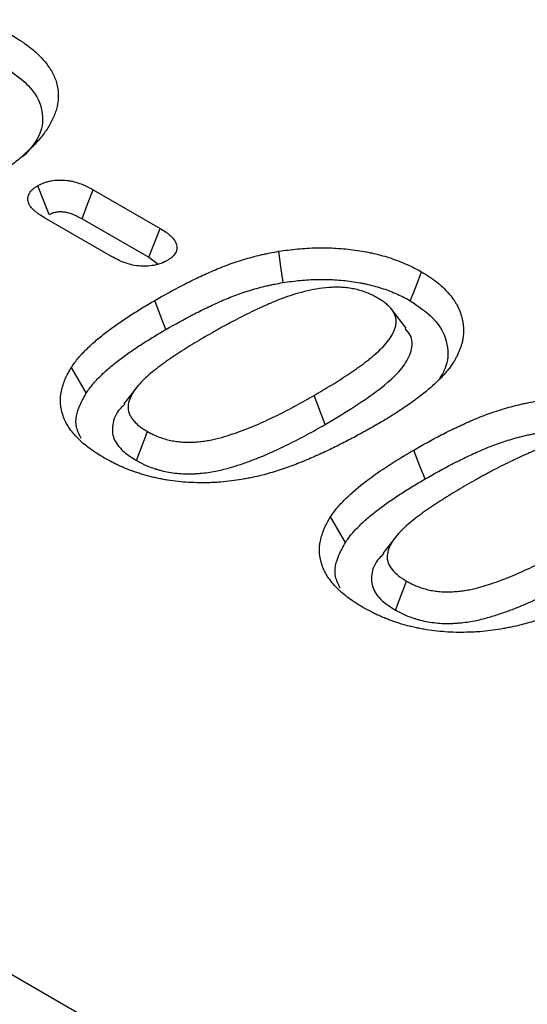
# Model space of a CAD drawing. Extents: x 72 to 2172, y 293 to 3263.
# Drawn here: x 1551 to 1562, y 1466 to 1487 of the extents above; entities that cross this region are included whole.
import ezdxf

# ---------------------------------------------------------------- set-up
doc = ezdxf.new("R2010")
doc.units = 0
doc.header["$LTSCALE"] = 75
doc.header["$MEASUREMENT"] = 0
doc.layers.add('DUENN', color=4, linetype='CONTINUOUS')
doc.layers.add('SICHTBAR', color=7, linetype='CONTINUOUS')

msp = doc.modelspace()

# ---------------------------------------------------------------- linework, layer by layer
at = {"layer": 'DUENN', "lineweight": 30}
for p, q in [((1552.265, 1483.449), (1553.729, 1482.604)), ((1552.668, 1481.992), (1551.204, 1482.837)), ((1552.024, 1482.816), (1553.48, 1481.975)), ((1553.48, 1481.975), (1553.683, 1481.825)), ((1559.101, 1480.429), (1558.785, 1480.837)), ((1552.115, 1479.014), (1551.79, 1479.573)), ((1553.245, 1479.175), (1552.935, 1478.773)), ((1557.333, 1478.328), (1557.089, 1478.96)), ((1553.208, 1477.54), (1553.451, 1478.172)), ((1557.772, 1475.748), (1557.447, 1476.307)), ((1558.902, 1475.909), (1558.591, 1475.508)), ((1558.864, 1474.274), (1559.108, 1474.906))]:
    msp.add_line(p, q, dxfattribs=at)
at = {"layer": 'DUENN', "lineweight": 30, "flags": 128}
for points in [[(1551.3, 1482.906), (1551.177, 1483.222), (1551.055, 1483.538)], [(1552.024, 1482.816), (1552.144, 1483.132), (1552.265, 1483.449)], [(1553.48, 1481.975), (1553.604, 1482.29), (1553.729, 1482.604)], [(1556.41, 1481.424), (1556.364, 1481.765), (1556.317, 1482.107)], [(1559.19, 1481.026), (1559.264, 1481.215), (1559.338, 1481.404), (1559.437, 1481.656)], [(1553.854, 1480.401), (1553.78, 1480.591), (1553.707, 1480.78), (1553.609, 1481.033)], [(1559.511, 1477.136), (1559.437, 1477.325), (1559.364, 1477.514), (1559.266, 1477.767)]]:
    msp.add_lwpolyline(points, dxfattribs=at)
at = {"layer": 'DUENN', "lineweight": 30}
for points, knots in [([(1550.485, 1486.824), (1550.533, 1486.795), (1550.582, 1486.766), (1550.653, 1486.722), (1550.676, 1486.707), (1550.722, 1486.677), (1550.744, 1486.661), (1550.854, 1486.583), (1550.936, 1486.518), (1551.086, 1486.383), (1551.154, 1486.312), (1551.274, 1486.167), (1551.325, 1486.092), (1551.409, 1485.939), (1551.442, 1485.86), (1551.476, 1485.741), (1551.484, 1485.701), (1551.498, 1485.621), (1551.502, 1485.581), (1551.504, 1485.501), (1551.503, 1485.46), (1551.496, 1485.38), (1551.491, 1485.34), (1551.476, 1485.26), (1551.466, 1485.22), (1551.442, 1485.141), (1551.427, 1485.102), (1551.394, 1485.023), (1551.376, 1484.985), (1551.337, 1484.907), (1551.316, 1484.869), (1551.27, 1484.793), (1551.245, 1484.756), (1551.192, 1484.681), (1551.164, 1484.644), (1551.077, 1484.535), (1551.013, 1484.463), (1550.91, 1484.358), (1550.875, 1484.323), (1550.802, 1484.255), (1550.764, 1484.221), (1550.688, 1484.154), (1550.649, 1484.12), (1550.569, 1484.055), (1550.527, 1484.022), (1550.401, 1483.926), (1550.313, 1483.864), (1550.179, 1483.771), (1550.134, 1483.741), (1550.042, 1483.68), (1549.996, 1483.65), (1549.902, 1483.591), (1549.854, 1483.562), (1549.757, 1483.504), (1549.708, 1483.475), (1549.659, 1483.447)], [0, 0, 0, 0, 0.03125, 0.03125, 0.046875, 0.046875, 0.0625, 0.0625, 0.125, 0.125, 0.1875, 0.1875, 0.25, 0.25, 0.3125, 0.3125, 0.34375, 0.34375, 0.375, 0.375, 0.40625, 0.40625, 0.4375, 0.4375, 0.46875, 0.46875, 0.5, 0.5, 0.53125, 0.53125, 0.5625, 0.5625, 0.59375, 0.59375, 0.625, 0.625, 0.6875, 0.6875, 0.71875, 0.71875, 0.75, 0.75, 0.78125, 0.78125, 0.8125, 0.8125, 0.875, 0.875, 0.90625, 0.90625, 0.9375, 0.9375, 0.96875, 0.96875, 1, 1, 1, 1]), ([(1550.239, 1486.193), (1550.513, 1486.005), (1550.979, 1485.685), (1551.197, 1485.105), (1551.125, 1484.601), (1550.863, 1484.311), (1550.737, 1484.172)], [0, 0, 0, 0, 0.328619, 0.558501, 0.788049, 1, 1, 1, 1]), ([(1551.055, 1483.538), (1551.077, 1483.549), (1551.098, 1483.56), (1551.131, 1483.576), (1551.143, 1483.581), (1551.166, 1483.591), (1551.177, 1483.596), (1551.213, 1483.61), (1551.238, 1483.618), (1551.29, 1483.633), (1551.317, 1483.639), (1551.399, 1483.654), (1551.456, 1483.66), (1551.571, 1483.663), (1551.629, 1483.661), (1551.714, 1483.652), (1551.742, 1483.648), (1551.796, 1483.637), (1551.823, 1483.631), (1551.902, 1483.611), (1551.952, 1483.594), (1552.024, 1483.567), (1552.048, 1483.557), (1552.093, 1483.537), (1552.116, 1483.527), (1552.181, 1483.495), (1552.223, 1483.472), (1552.265, 1483.449)], [0, 0, 0, 0, 0.0625, 0.0625, 0.09375, 0.09375, 0.125, 0.125, 0.1875, 0.1875, 0.25, 0.25, 0.375, 0.375, 0.5, 0.5, 0.5625, 0.5625, 0.625, 0.625, 0.75, 0.75, 0.8125, 0.8125, 0.875, 0.875, 1, 1, 1, 1]), ([(1551.204, 1482.837), (1551.165, 1482.861), (1551.125, 1482.885), (1551.069, 1482.923), (1551.051, 1482.936), (1551.016, 1482.963), (1551, 1482.977), (1550.953, 1483.019), (1550.924, 1483.048), (1550.877, 1483.109), (1550.859, 1483.14), (1550.838, 1483.206), (1550.834, 1483.24), (1550.841, 1483.29), (1550.844, 1483.306), (1550.855, 1483.339), (1550.862, 1483.355), (1550.88, 1483.387), (1550.891, 1483.402), (1550.916, 1483.432), (1550.93, 1483.447), (1550.954, 1483.468), (1550.962, 1483.475), (1550.98, 1483.488), (1550.989, 1483.494), (1551.016, 1483.514), (1551.036, 1483.526), (1551.055, 1483.538)], [0, 0, 0, 0, 0.125, 0.125, 0.1875, 0.1875, 0.25, 0.25, 0.375, 0.375, 0.5, 0.5, 0.625, 0.625, 0.6875, 0.6875, 0.75, 0.75, 0.8125, 0.8125, 0.875, 0.875, 0.90625, 0.90625, 0.9375, 0.9375, 1, 1, 1, 1]), ([(1551.3, 1482.906), (1551.315, 1482.914), (1551.329, 1482.921), (1551.349, 1482.931), (1551.356, 1482.934), (1551.369, 1482.94), (1551.375, 1482.942), (1551.392, 1482.948), (1551.404, 1482.952), (1551.427, 1482.959), (1551.438, 1482.961), (1551.474, 1482.968), (1551.503, 1482.971), (1551.561, 1482.973), (1551.591, 1482.972), (1551.634, 1482.967), (1551.648, 1482.965), (1551.676, 1482.96), (1551.691, 1482.956), (1551.739, 1482.944), (1551.775, 1482.932), (1551.827, 1482.912), (1551.845, 1482.905), (1551.878, 1482.891), (1551.895, 1482.883), (1551.947, 1482.857), (1551.983, 1482.838), (1552.024, 1482.816)], [0.0150068, 0.0150068, 0.0150068, 0.0150068, 0.0625, 0.0625, 0.09375, 0.09375, 0.125, 0.125, 0.1875, 0.1875, 0.25, 0.25, 0.375, 0.375, 0.5, 0.5, 0.5625, 0.5625, 0.625, 0.625, 0.75, 0.75, 0.8125, 0.8125, 0.875, 0.875, 0.9961743, 0.9961743, 0.9961743, 0.9961743]), ([(1553.729, 1482.604), (1553.768, 1482.58), (1553.807, 1482.556), (1553.863, 1482.518), (1553.88, 1482.505), (1553.915, 1482.478), (1553.931, 1482.465), (1553.977, 1482.423), (1554.005, 1482.394), (1554.039, 1482.349), (1554.05, 1482.333), (1554.067, 1482.302), (1554.074, 1482.285), (1554.09, 1482.237), (1554.094, 1482.203), (1554.089, 1482.137), (1554.08, 1482.104), (1554.055, 1482.057), (1554.045, 1482.041), (1554.021, 1482.011), (1554.007, 1481.997), (1553.983, 1481.976), (1553.975, 1481.969), (1553.958, 1481.956), (1553.949, 1481.949), (1553.922, 1481.93), (1553.903, 1481.918), (1553.884, 1481.906)], [0, 0, 0, 0, 0.125, 0.125, 0.1875, 0.1875, 0.25, 0.25, 0.375, 0.375, 0.4375, 0.4375, 0.5, 0.5, 0.625, 0.625, 0.75, 0.75, 0.8125, 0.8125, 0.875, 0.875, 0.90625, 0.90625, 0.9375, 0.9375, 1, 1, 1, 1]), ([(1556.317, 1482.107), (1556.454, 1482.125), (1556.591, 1482.144), (1556.799, 1482.165), (1556.869, 1482.17), (1557.009, 1482.178), (1557.08, 1482.18), (1557.291, 1482.184), (1557.432, 1482.182), (1557.712, 1482.166), (1557.851, 1482.152), (1558.057, 1482.124), (1558.125, 1482.113), (1558.225, 1482.095), (1558.259, 1482.088), (1558.325, 1482.074), (1558.357, 1482.067), (1558.455, 1482.044), (1558.52, 1482.028), (1558.647, 1481.992), (1558.709, 1481.973), (1558.831, 1481.933), (1558.891, 1481.912), (1559.008, 1481.866), (1559.064, 1481.842), (1559.176, 1481.792), (1559.231, 1481.767), (1559.336, 1481.713), (1559.386, 1481.685), (1559.437, 1481.656)], [0, 0, 0, 0, 0.125, 0.125, 0.1875, 0.1875, 0.25, 0.25, 0.375, 0.375, 0.5, 0.5, 0.5625, 0.5625, 0.59375, 0.59375, 0.625, 0.625, 0.6875, 0.6875, 0.75, 0.75, 0.8125, 0.8125, 0.875, 0.875, 0.9375, 0.9375, 1, 1, 1, 1]), ([(1553.884, 1481.906), (1553.841, 1481.883), (1553.798, 1481.861), (1553.702, 1481.825), (1553.649, 1481.81), (1553.485, 1481.779), (1553.366, 1481.775), (1553.195, 1481.793), (1553.139, 1481.803), (1553.034, 1481.83), (1552.983, 1481.847), (1552.837, 1481.901), (1552.752, 1481.946), (1552.668, 1481.992)], [0, 0, 0, 0, 0.125, 0.125, 0.25, 0.25, 0.5, 0.5, 0.625, 0.625, 0.75, 0.75, 1, 1, 1, 1]), ([(1553.609, 1481.033), (1553.806, 1481.145), (1554.004, 1481.256), (1554.313, 1481.416), (1554.419, 1481.468), (1554.632, 1481.57), (1554.74, 1481.62), (1554.96, 1481.716), (1555.073, 1481.763), (1555.306, 1481.849), (1555.426, 1481.89), (1555.61, 1481.945), (1555.672, 1481.963), (1555.797, 1481.997), (1555.861, 1482.013), (1555.957, 1482.035), (1555.989, 1482.042), (1556.054, 1482.056), (1556.087, 1482.063), (1556.185, 1482.082), (1556.251, 1482.094), (1556.317, 1482.107)], [0, 0, 0, 0, 0.25, 0.25, 0.375, 0.375, 0.5, 0.5, 0.625, 0.625, 0.75, 0.75, 0.8125, 0.8125, 0.875, 0.875, 0.90625, 0.90625, 0.9375, 0.9375, 1, 1, 1, 1]), ([(1559.437, 1481.656), (1559.493, 1481.622), (1559.55, 1481.587), (1559.659, 1481.516), (1559.711, 1481.479), (1559.809, 1481.403), (1559.856, 1481.363), (1559.942, 1481.282), (1559.981, 1481.241), (1560.056, 1481.156), (1560.09, 1481.113), (1560.138, 1481.047), (1560.153, 1481.025), (1560.181, 1480.98), (1560.195, 1480.958), (1560.232, 1480.89), (1560.253, 1480.844), (1560.289, 1480.751), (1560.304, 1480.705), (1560.329, 1480.611), (1560.338, 1480.563), (1560.347, 1480.492), (1560.349, 1480.469), (1560.352, 1480.421), (1560.353, 1480.397), (1560.352, 1480.35), (1560.351, 1480.326), (1560.348, 1480.279), (1560.345, 1480.255), (1560.339, 1480.208), (1560.336, 1480.184), (1560.327, 1480.137), (1560.321, 1480.113), (1560.308, 1480.066), (1560.301, 1480.043), (1560.285, 1479.996), (1560.277, 1479.973), (1560.249, 1479.904), (1560.229, 1479.857), (1560.194, 1479.789), (1560.182, 1479.766), (1560.156, 1479.721), (1560.142, 1479.699), (1560.1, 1479.632), (1560.069, 1479.588), (1560.038, 1479.544)], [0, 0, 0, 0, 0.0625, 0.0625, 0.125, 0.125, 0.1875, 0.1875, 0.25, 0.25, 0.3125, 0.3125, 0.34375, 0.34375, 0.375, 0.375, 0.4375, 0.4375, 0.5, 0.5, 0.5625, 0.5625, 0.59375, 0.59375, 0.625, 0.625, 0.65625, 0.65625, 0.6875, 0.6875, 0.71875, 0.71875, 0.75, 0.75, 0.78125, 0.78125, 0.8125, 0.8125, 0.875, 0.875, 0.90625, 0.90625, 0.9375, 0.9375, 1, 1, 1, 1]), ([(1553.854, 1480.401), (1554.051, 1480.513), (1554.243, 1480.621), (1554.541, 1480.775), (1554.642, 1480.825), (1554.849, 1480.924), (1554.955, 1480.973), (1555.165, 1481.065), (1555.269, 1481.108), (1555.485, 1481.188), (1555.595, 1481.225), (1555.766, 1481.277), (1555.824, 1481.293), (1555.939, 1481.324), (1555.997, 1481.339), (1556.083, 1481.359), (1556.112, 1481.365), (1556.171, 1481.378), (1556.201, 1481.384), (1556.289, 1481.401), (1556.349, 1481.412), (1556.41, 1481.424)], [0.0009035, 0.0009035, 0.0009035, 0.0009035, 0.25, 0.25, 0.375, 0.375, 0.5, 0.5, 0.625, 0.625, 0.75, 0.75, 0.8125, 0.8125, 0.875, 0.875, 0.90625, 0.90625, 0.9375, 0.9375, 0.9960371, 0.9960371, 0.9960371, 0.9960371]), ([(1558.48, 1481.086), (1558.446, 1481.105), (1558.413, 1481.123), (1558.361, 1481.15), (1558.343, 1481.158), (1558.306, 1481.175), (1558.288, 1481.183), (1558.231, 1481.206), (1558.191, 1481.22), (1558.13, 1481.24), (1558.11, 1481.246), (1558.068, 1481.258), (1558.047, 1481.264), (1558.005, 1481.274), (1557.983, 1481.279), (1557.94, 1481.288), (1557.918, 1481.293), (1557.851, 1481.303), (1557.805, 1481.309), (1557.713, 1481.317), (1557.667, 1481.32), (1557.574, 1481.321), (1557.528, 1481.321), (1557.389, 1481.314), (1557.297, 1481.305), (1557.117, 1481.278), (1557.029, 1481.261), (1556.856, 1481.222), (1556.772, 1481.199), (1556.607, 1481.15), (1556.526, 1481.124), (1556.369, 1481.067), (1556.292, 1481.037), (1556.179, 1480.99), (1556.141, 1480.974), (1556.067, 1480.942), (1556.03, 1480.926), (1555.956, 1480.893), (1555.92, 1480.877), (1555.848, 1480.843), (1555.812, 1480.826), (1555.705, 1480.775), (1555.634, 1480.74), (1555.494, 1480.67), (1555.425, 1480.635), (1555.322, 1480.58), (1555.288, 1480.562), (1555.221, 1480.525), (1555.187, 1480.507), (1555.119, 1480.47), (1555.085, 1480.452), (1555.018, 1480.415), (1554.985, 1480.396), (1554.885, 1480.34), (1554.819, 1480.303), (1554.754, 1480.265)], [0, 0, 0, 0, 0.03125, 0.03125, 0.046875, 0.046875, 0.0625, 0.0625, 0.09375, 0.09375, 0.109375, 0.109375, 0.125, 0.125, 0.140625, 0.140625, 0.15625, 0.15625, 0.1875, 0.1875, 0.21875, 0.21875, 0.25, 0.25, 0.3125, 0.3125, 0.375, 0.375, 0.4375, 0.4375, 0.5, 0.5, 0.5625, 0.5625, 0.59375, 0.59375, 0.625, 0.625, 0.65625, 0.65625, 0.6875, 0.6875, 0.75, 0.75, 0.8125, 0.8125, 0.84375, 0.84375, 0.875, 0.875, 0.90625, 0.90625, 0.9375, 0.9375, 1, 1, 1, 1]), ([(1556.41, 1481.424), (1556.543, 1481.442), (1556.668, 1481.459), (1556.849, 1481.477), (1556.91, 1481.481), (1557.035, 1481.488), (1557.098, 1481.491), (1557.288, 1481.494), (1557.414, 1481.492), (1557.661, 1481.478), (1557.784, 1481.466), (1557.969, 1481.44), (1558.029, 1481.431), (1558.115, 1481.415), (1558.143, 1481.409), (1558.201, 1481.397), (1558.23, 1481.391), (1558.32, 1481.37), (1558.378, 1481.355), (1558.489, 1481.324), (1558.544, 1481.308), (1558.652, 1481.272), (1558.704, 1481.253), (1558.806, 1481.213), (1558.858, 1481.192), (1558.961, 1481.146), (1559.009, 1481.123), (1559.096, 1481.079), (1559.141, 1481.053), (1559.19, 1481.026)], [0.0038894, 0.0038894, 0.0038894, 0.0038894, 0.125, 0.125, 0.1875, 0.1875, 0.25, 0.25, 0.375, 0.375, 0.5, 0.5, 0.5625, 0.5625, 0.59375, 0.59375, 0.625, 0.625, 0.6875, 0.6875, 0.75, 0.75, 0.8125, 0.8125, 0.875, 0.875, 0.9375, 0.9375, 0.9981555, 0.9981555, 0.9981555, 0.9981555]), ([(1557.089, 1478.96), (1557.154, 1478.997), (1557.218, 1479.035), (1557.346, 1479.11), (1557.409, 1479.149), (1557.533, 1479.226), (1557.595, 1479.265), (1557.718, 1479.343), (1557.78, 1479.382), (1557.869, 1479.442), (1557.899, 1479.462), (1557.958, 1479.503), (1557.987, 1479.523), (1558.045, 1479.564), (1558.074, 1479.585), (1558.131, 1479.626), (1558.159, 1479.647), (1558.214, 1479.689), (1558.241, 1479.71), (1558.295, 1479.753), (1558.322, 1479.774), (1558.401, 1479.839), (1558.452, 1479.883), (1558.548, 1479.973), (1558.593, 1480.019), (1558.677, 1480.113), (1558.716, 1480.161), (1558.782, 1480.259), (1558.81, 1480.31), (1558.843, 1480.387), (1558.853, 1480.413), (1558.869, 1480.465), (1558.874, 1480.491), (1558.879, 1480.53), (1558.88, 1480.544), (1558.881, 1480.57), (1558.88, 1480.583), (1558.879, 1480.61), (1558.877, 1480.623), (1558.874, 1480.649), (1558.871, 1480.662), (1558.864, 1480.689), (1558.86, 1480.701), (1558.849, 1480.727), (1558.843, 1480.74), (1558.831, 1480.765), (1558.824, 1480.778), (1558.809, 1480.803), (1558.801, 1480.815), (1558.783, 1480.84), (1558.773, 1480.852), (1558.753, 1480.875), (1558.742, 1480.887), (1558.708, 1480.921), (1558.683, 1480.944), (1558.644, 1480.976), (1558.63, 1480.987), (1558.603, 1481.008), (1558.588, 1481.018), (1558.543, 1481.048), (1558.511, 1481.067), (1558.48, 1481.086)], [0, 0, 0, 0, 0.0625, 0.0625, 0.125, 0.125, 0.1875, 0.1875, 0.25, 0.25, 0.28125, 0.28125, 0.3125, 0.3125, 0.34375, 0.34375, 0.375, 0.375, 0.40625, 0.40625, 0.4375, 0.4375, 0.5, 0.5, 0.5625, 0.5625, 0.625, 0.625, 0.6875, 0.6875, 0.71875, 0.71875, 0.75, 0.75, 0.765625, 0.765625, 0.78125, 0.78125, 0.796875, 0.796875, 0.8125, 0.8125, 0.828125, 0.828125, 0.84375, 0.84375, 0.859375, 0.859375, 0.875, 0.875, 0.890625, 0.890625, 0.90625, 0.90625, 0.9375, 0.9375, 0.953125, 0.953125, 0.96875, 0.96875, 1, 1, 1, 1]), ([(1551.79, 1479.573), (1551.814, 1479.608), (1551.838, 1479.643), (1551.889, 1479.712), (1551.916, 1479.747), (1551.973, 1479.815), (1552.004, 1479.848), (1552.066, 1479.914), (1552.098, 1479.947), (1552.197, 1480.045), (1552.267, 1480.109), (1552.414, 1480.234), (1552.491, 1480.295), (1552.649, 1480.415), (1552.73, 1480.474), (1552.897, 1480.59), (1552.982, 1480.648), (1553.156, 1480.76), (1553.245, 1480.816), (1553.425, 1480.925), (1553.517, 1480.979), (1553.609, 1481.033)], [0, 0, 0, 0, 0.0625, 0.0625, 0.125, 0.125, 0.1875, 0.1875, 0.25, 0.25, 0.375, 0.375, 0.5, 0.5, 0.625, 0.625, 0.75, 0.75, 0.875, 0.875, 1, 1, 1, 1]), ([(1559.19, 1481.026), (1559.373, 1480.902), (1559.78, 1480.628), (1560.032, 1480.095), (1560.016, 1479.638), (1559.871, 1479.4), (1559.828, 1479.331)], [0, 0, 0, 0, 0.264435, 0.587355, 0.879847, 1, 1, 1, 1]), ([(1552.115, 1479.014), (1552.138, 1479.047), (1552.16, 1479.079), (1552.206, 1479.142), (1552.23, 1479.172), (1552.282, 1479.234), (1552.31, 1479.265), (1552.369, 1479.327), (1552.399, 1479.359), (1552.492, 1479.451), (1552.557, 1479.51), (1552.696, 1479.628), (1552.77, 1479.687), (1552.921, 1479.802), (1553, 1479.859), (1553.161, 1479.971), (1553.244, 1480.026), (1553.412, 1480.136), (1553.498, 1480.189), (1553.673, 1480.295), (1553.763, 1480.348), (1553.854, 1480.401)], [0.0027324, 0.0027324, 0.0027324, 0.0027324, 0.0625, 0.0625, 0.125, 0.125, 0.1875, 0.1875, 0.25, 0.25, 0.375, 0.375, 0.5, 0.5, 0.625, 0.625, 0.75, 0.75, 0.875, 0.875, 0.9990414, 0.9990414, 0.9990414, 0.9990414]), ([(1554.754, 1480.265), (1554.69, 1480.228), (1554.627, 1480.191), (1554.501, 1480.117), (1554.439, 1480.079), (1554.317, 1480.003), (1554.256, 1479.965), (1554.135, 1479.888), (1554.075, 1479.849), (1553.987, 1479.79), (1553.959, 1479.77), (1553.901, 1479.73), (1553.873, 1479.71), (1553.816, 1479.67), (1553.788, 1479.649), (1553.732, 1479.609), (1553.705, 1479.588), (1553.624, 1479.526), (1553.571, 1479.483), (1553.469, 1479.398), (1553.42, 1479.354), (1553.327, 1479.265), (1553.284, 1479.22), (1553.204, 1479.127), (1553.168, 1479.079), (1553.107, 1478.981), (1553.082, 1478.931), (1553.044, 1478.829), (1553.031, 1478.778), (1553.027, 1478.713), (1553.027, 1478.7), (1553.028, 1478.674), (1553.029, 1478.661), (1553.035, 1478.622), (1553.042, 1478.596), (1553.06, 1478.545), (1553.072, 1478.52), (1553.101, 1478.471), (1553.118, 1478.447), (1553.146, 1478.412), (1553.156, 1478.4), (1553.178, 1478.377), (1553.189, 1478.366), (1553.211, 1478.343), (1553.223, 1478.332), (1553.248, 1478.311), (1553.261, 1478.3), (1553.287, 1478.279), (1553.301, 1478.269), (1553.33, 1478.249), (1553.344, 1478.239), (1553.389, 1478.21), (1553.42, 1478.191), (1553.451, 1478.172)], [0, 0, 0, 0, 0.0625, 0.0625, 0.125, 0.125, 0.1875, 0.1875, 0.25, 0.25, 0.28125, 0.28125, 0.3125, 0.3125, 0.34375, 0.34375, 0.375, 0.375, 0.4375, 0.4375, 0.5, 0.5, 0.5625, 0.5625, 0.625, 0.625, 0.6875, 0.6875, 0.75, 0.75, 0.765625, 0.765625, 0.78125, 0.78125, 0.8125, 0.8125, 0.84375, 0.84375, 0.875, 0.875, 0.890625, 0.890625, 0.90625, 0.90625, 0.921875, 0.921875, 0.9375, 0.9375, 0.953125, 0.953125, 0.96875, 0.96875, 1, 1, 1, 1]), ([(1557.333, 1478.328), (1557.717, 1478.559), (1558.376, 1478.954), (1559.031, 1479.52), (1559.239, 1479.954), (1559.239, 1480.237), (1559.121, 1480.376), (1559.08, 1480.424)], [0, 0, 0, 0, 0.389933, 0.668022, 0.813528, 0.935259, 1, 1, 1, 1]), ([(1552.5, 1477.599), (1552.393, 1477.664), (1552.286, 1477.729), (1552.097, 1477.868), (1552.012, 1477.941), (1551.859, 1478.095), (1551.791, 1478.176), (1551.68, 1478.344), (1551.636, 1478.43), (1551.576, 1478.604), (1551.559, 1478.693), (1551.547, 1478.873), (1551.554, 1478.963), (1551.59, 1479.14), (1551.617, 1479.228), (1551.69, 1479.403), (1551.74, 1479.488), (1551.79, 1479.573)], [0, 0, 0, 0, 0.125, 0.125, 0.25, 0.25, 0.375, 0.375, 0.5, 0.5, 0.625, 0.625, 0.75, 0.75, 0.875, 0.875, 1, 1, 1, 1]), ([(1560.038, 1479.544), (1560.013, 1479.515), (1559.989, 1479.487), (1559.939, 1479.43), (1559.914, 1479.401), (1559.835, 1479.317), (1559.779, 1479.262), (1559.603, 1479.1), (1559.474, 1478.996), (1559.306, 1478.87), (1559.272, 1478.844), (1559.203, 1478.795), (1559.168, 1478.77), (1559.097, 1478.721), (1559.061, 1478.697), (1558.989, 1478.649), (1558.952, 1478.625), (1558.879, 1478.577), (1558.842, 1478.553), (1558.767, 1478.506), (1558.73, 1478.483), (1558.615, 1478.414), (1558.538, 1478.368), (1558.46, 1478.323)], [0, 0, 0, 0, 0.0625, 0.0625, 0.125, 0.125, 0.25, 0.25, 0.5, 0.5, 0.5625, 0.5625, 0.625, 0.625, 0.6875, 0.6875, 0.75, 0.75, 0.8125, 0.8125, 0.875, 0.875, 1, 1, 1, 1]), ([(1552.002, 1478.018), (1551.961, 1478.101), (1551.844, 1478.341), (1551.934, 1478.688), (1552.067, 1478.927), (1552.115, 1479.014)], [0, 0, 0, 0, 0.254979, 0.731155, 1, 1, 1, 1]), ([(1553.451, 1478.172), (1553.484, 1478.154), (1553.517, 1478.136), (1553.568, 1478.111), (1553.586, 1478.102), (1553.621, 1478.086), (1553.639, 1478.078), (1553.694, 1478.055), (1553.733, 1478.041), (1553.792, 1478.022), (1553.812, 1478.016), (1553.852, 1478.004), (1553.872, 1477.998), (1553.934, 1477.982), (1553.976, 1477.973), (1554.063, 1477.958), (1554.107, 1477.952), (1554.197, 1477.943), (1554.242, 1477.94), (1554.332, 1477.937), (1554.377, 1477.937), (1554.445, 1477.94), (1554.468, 1477.941), (1554.512, 1477.944), (1554.535, 1477.946), (1554.602, 1477.952), (1554.646, 1477.957), (1554.734, 1477.969), (1554.778, 1477.976), (1554.863, 1477.993), (1554.905, 1478.003), (1555.03, 1478.033), (1555.112, 1478.056), (1555.272, 1478.105), (1555.35, 1478.131), (1555.504, 1478.186), (1555.579, 1478.215), (1555.728, 1478.274), (1555.801, 1478.305), (1555.946, 1478.367), (1556.017, 1478.399), (1556.158, 1478.465), (1556.227, 1478.499), (1556.433, 1478.6), (1556.568, 1478.67), (1556.831, 1478.813), (1556.96, 1478.887), (1557.089, 1478.96)], [0, 0, 0, 0, 0.03125, 0.03125, 0.046875, 0.046875, 0.0625, 0.0625, 0.09375, 0.09375, 0.109375, 0.109375, 0.125, 0.125, 0.15625, 0.15625, 0.1875, 0.1875, 0.21875, 0.21875, 0.25, 0.25, 0.265625, 0.265625, 0.28125, 0.28125, 0.3125, 0.3125, 0.34375, 0.34375, 0.375, 0.375, 0.4375, 0.4375, 0.5, 0.5, 0.5625, 0.5625, 0.625, 0.625, 0.6875, 0.6875, 0.75, 0.75, 0.875, 0.875, 1, 1, 1, 1]), ([(1552.954, 1478.767), (1552.919, 1478.735), (1552.77, 1478.6), (1552.671, 1478.34), (1552.687, 1478.019), (1552.885, 1477.748), (1553.103, 1477.607), (1553.208, 1477.54)], [0, 0, 0, 0, 0.0853335, 0.3577558, 0.5779276, 0.798297, 1, 1, 1, 1]), ([(1559.266, 1477.767), (1559.463, 1477.879), (1559.661, 1477.991), (1559.97, 1478.151), (1560.075, 1478.203), (1560.289, 1478.304), (1560.397, 1478.354), (1560.617, 1478.451), (1560.73, 1478.497), (1560.963, 1478.584), (1561.083, 1478.624), (1561.267, 1478.679), (1561.329, 1478.697), (1561.454, 1478.731), (1561.518, 1478.747), (1561.614, 1478.77), (1561.646, 1478.777), (1561.711, 1478.79), (1561.744, 1478.797), (1561.842, 1478.816), (1561.908, 1478.829), (1561.974, 1478.841)], [0, 0, 0, 0, 0.25, 0.25, 0.375, 0.375, 0.5, 0.5, 0.625, 0.625, 0.75, 0.75, 0.8125, 0.8125, 0.875, 0.875, 0.90625, 0.90625, 0.9375, 0.9375, 1, 1, 1, 1]), ([(1553.208, 1477.54), (1553.21, 1477.539), (1553.212, 1477.537), (1553.214, 1477.536), (1553.247, 1477.518), (1553.283, 1477.499), (1553.344, 1477.468), (1553.365, 1477.458), (1553.41, 1477.437), (1553.434, 1477.427), (1553.504, 1477.398), (1553.552, 1477.381), (1553.624, 1477.357), (1553.648, 1477.349), (1553.699, 1477.334), (1553.724, 1477.327), (1553.805, 1477.306), (1553.862, 1477.294), (1553.977, 1477.274), (1554.035, 1477.266), (1554.151, 1477.255), (1554.209, 1477.251), (1554.327, 1477.247), (1554.387, 1477.247), (1554.473, 1477.25), (1554.501, 1477.252), (1554.556, 1477.255), (1554.583, 1477.258), (1554.664, 1477.265), (1554.718, 1477.271), (1554.827, 1477.286), (1554.882, 1477.296), (1554.985, 1477.316), (1555.034, 1477.327), (1555.176, 1477.362), (1555.267, 1477.387), (1555.441, 1477.441), (1555.526, 1477.469), (1555.692, 1477.528), (1555.772, 1477.559), (1555.928, 1477.621), (1556.005, 1477.653), (1556.158, 1477.719), (1556.232, 1477.753), (1556.379, 1477.821), (1556.45, 1477.856), (1556.663, 1477.961), (1556.802, 1478.033), (1557.072, 1478.18), (1557.203, 1478.254), (1557.332, 1478.327), (1557.332, 1478.327), (1557.333, 1478.328), (1557.333, 1478.328)], [-0.002153, -0.002153, -0.002153, -0.002153, 0, 0, 0, 0.03125, 0.03125, 0.046875, 0.046875, 0.0625, 0.0625, 0.09375, 0.09375, 0.109375, 0.109375, 0.125, 0.125, 0.15625, 0.15625, 0.1875, 0.1875, 0.21875, 0.21875, 0.25, 0.25, 0.265625, 0.265625, 0.28125, 0.28125, 0.3125, 0.3125, 0.34375, 0.34375, 0.375, 0.375, 0.4375, 0.4375, 0.5, 0.5, 0.5625, 0.5625, 0.625, 0.625, 0.6875, 0.6875, 0.75, 0.75, 0.875, 0.875, 1, 1, 1, 1.000415, 1.000415, 1.000415, 1.000415]), ([(1558.46, 1478.323), (1558.366, 1478.269), (1558.272, 1478.215), (1558.082, 1478.11), (1557.985, 1478.058), (1557.79, 1477.955), (1557.691, 1477.905), (1557.49, 1477.805), (1557.389, 1477.756), (1557.182, 1477.661), (1557.078, 1477.615), (1556.864, 1477.525), (1556.756, 1477.481), (1556.59, 1477.418), (1556.534, 1477.398), (1556.421, 1477.358), (1556.364, 1477.339), (1556.249, 1477.302), (1556.19, 1477.284), (1556.072, 1477.25), (1556.012, 1477.234), (1555.952, 1477.218)], [0, 0, 0, 0, 0.125, 0.125, 0.25, 0.25, 0.375, 0.375, 0.5, 0.5, 0.625, 0.625, 0.75, 0.75, 0.8125, 0.8125, 0.875, 0.875, 0.9375, 0.9375, 1, 1, 1, 1]), ([(1559.511, 1477.136), (1559.707, 1477.247), (1559.899, 1477.356), (1560.198, 1477.51), (1560.299, 1477.56), (1560.506, 1477.658), (1560.612, 1477.707), (1560.822, 1477.799), (1560.926, 1477.842), (1561.142, 1477.922), (1561.252, 1477.959), (1561.423, 1478.011), (1561.481, 1478.028), (1561.596, 1478.059), (1561.654, 1478.073), (1561.74, 1478.093), (1561.769, 1478.1), (1561.828, 1478.112), (1561.858, 1478.118), (1561.946, 1478.136), (1562.006, 1478.147), (1562.067, 1478.158)], [0.0009035, 0.0009035, 0.0009035, 0.0009035, 0.25, 0.25, 0.375, 0.375, 0.5, 0.5, 0.625, 0.625, 0.75, 0.75, 0.8125, 0.8125, 0.875, 0.875, 0.90625, 0.90625, 0.9375, 0.9375, 0.9960371, 0.9960371, 0.9960371, 0.9960371]), ([(1564.137, 1477.82), (1564.103, 1477.839), (1564.07, 1477.858), (1564.017, 1477.884), (1564, 1477.893), (1563.963, 1477.909), (1563.944, 1477.917), (1563.887, 1477.94), (1563.848, 1477.954), (1563.787, 1477.974), (1563.767, 1477.98), (1563.725, 1477.992), (1563.704, 1477.998), (1563.662, 1478.009), (1563.64, 1478.014), (1563.597, 1478.023), (1563.574, 1478.027), (1563.507, 1478.038), (1563.462, 1478.043), (1563.37, 1478.051), (1563.324, 1478.054), (1563.231, 1478.056), (1563.185, 1478.055), (1563.046, 1478.049), (1562.954, 1478.039), (1562.774, 1478.013), (1562.686, 1477.996), (1562.513, 1477.956), (1562.429, 1477.934), (1562.264, 1477.885), (1562.183, 1477.858), (1562.025, 1477.801), (1561.949, 1477.771), (1561.835, 1477.725), (1561.798, 1477.709), (1561.724, 1477.677), (1561.687, 1477.661), (1561.613, 1477.628), (1561.577, 1477.611), (1561.505, 1477.577), (1561.469, 1477.56), (1561.362, 1477.509), (1561.291, 1477.475), (1561.151, 1477.405), (1561.081, 1477.369), (1560.979, 1477.315), (1560.945, 1477.296), (1560.877, 1477.26), (1560.844, 1477.241), (1560.776, 1477.205), (1560.742, 1477.186), (1560.675, 1477.149), (1560.642, 1477.131), (1560.542, 1477.075), (1560.476, 1477.037), (1560.41, 1476.999)], [0, 0, 0, 0, 0.03125, 0.03125, 0.046875, 0.046875, 0.0625, 0.0625, 0.09375, 0.09375, 0.109375, 0.109375, 0.125, 0.125, 0.140625, 0.140625, 0.15625, 0.15625, 0.1875, 0.1875, 0.21875, 0.21875, 0.25, 0.25, 0.3125, 0.3125, 0.375, 0.375, 0.4375, 0.4375, 0.5, 0.5, 0.5625, 0.5625, 0.59375, 0.59375, 0.625, 0.625, 0.65625, 0.65625, 0.6875, 0.6875, 0.75, 0.75, 0.8125, 0.8125, 0.84375, 0.84375, 0.875, 0.875, 0.90625, 0.90625, 0.9375, 0.9375, 1, 1, 1, 1]), ([(1557.447, 1476.307), (1557.495, 1476.377), (1557.544, 1476.448), (1557.659, 1476.583), (1557.722, 1476.649), (1557.92, 1476.845), (1558.069, 1476.969), (1558.385, 1477.21), (1558.553, 1477.326), (1558.9, 1477.551), (1559.082, 1477.659), (1559.266, 1477.767)], [0, 0, 0, 0, 0.125, 0.125, 0.25, 0.25, 0.5, 0.5, 0.75, 0.75, 1, 1, 1, 1]), ([(1555.952, 1477.218), (1555.88, 1477.201), (1555.807, 1477.184), (1555.697, 1477.161), (1555.66, 1477.153), (1555.585, 1477.139), (1555.548, 1477.133), (1555.36, 1477.101), (1555.207, 1477.082), (1555.013, 1477.066), (1554.974, 1477.063), (1554.896, 1477.059), (1554.857, 1477.057), (1554.74, 1477.053), (1554.662, 1477.052), (1554.505, 1477.054), (1554.427, 1477.057), (1554.271, 1477.066), (1554.194, 1477.073), (1554.04, 1477.089), (1553.963, 1477.099), (1553.85, 1477.117), (1553.813, 1477.124), (1553.739, 1477.138), (1553.702, 1477.145), (1553.628, 1477.161), (1553.592, 1477.169), (1553.519, 1477.187), (1553.484, 1477.196), (1553.413, 1477.215), (1553.378, 1477.225), (1553.309, 1477.246), (1553.274, 1477.257), (1553.206, 1477.279), (1553.172, 1477.291), (1553.106, 1477.314), (1553.073, 1477.326), (1553.008, 1477.352), (1552.976, 1477.365), (1552.912, 1477.391), (1552.881, 1477.405), (1552.82, 1477.433), (1552.789, 1477.447), (1552.729, 1477.476), (1552.699, 1477.491), (1552.612, 1477.536), (1552.556, 1477.567), (1552.5, 1477.599)], [0, 0, 0, 0, 0.0625, 0.0625, 0.09375, 0.09375, 0.125, 0.125, 0.25, 0.25, 0.28125, 0.28125, 0.3125, 0.3125, 0.375, 0.375, 0.4375, 0.4375, 0.5, 0.5, 0.5625, 0.5625, 0.59375, 0.59375, 0.625, 0.625, 0.65625, 0.65625, 0.6875, 0.6875, 0.71875, 0.71875, 0.75, 0.75, 0.78125, 0.78125, 0.8125, 0.8125, 0.84375, 0.84375, 0.875, 0.875, 0.90625, 0.90625, 0.9375, 0.9375, 1, 1, 1, 1]), ([(1557.772, 1475.748), (1557.795, 1475.781), (1557.817, 1475.814), (1557.863, 1475.877), (1557.887, 1475.907), (1557.938, 1475.968), (1557.966, 1475.999), (1558.025, 1476.061), (1558.056, 1476.093), (1558.149, 1476.185), (1558.214, 1476.244), (1558.353, 1476.362), (1558.427, 1476.421), (1558.578, 1476.536), (1558.657, 1476.593), (1558.818, 1476.705), (1558.901, 1476.761), (1559.069, 1476.87), (1559.155, 1476.924), (1559.33, 1477.03), (1559.42, 1477.082), (1559.511, 1477.136)], [0.0027324, 0.0027324, 0.0027324, 0.0027324, 0.0625, 0.0625, 0.125, 0.125, 0.1875, 0.1875, 0.25, 0.25, 0.375, 0.375, 0.5, 0.5, 0.625, 0.625, 0.75, 0.75, 0.875, 0.875, 0.9990414, 0.9990414, 0.9990414, 0.9990414]), ([(1560.41, 1476.999), (1560.283, 1476.926), (1560.158, 1476.851), (1559.913, 1476.7), (1559.791, 1476.623), (1559.616, 1476.505), (1559.559, 1476.465), (1559.445, 1476.384), (1559.389, 1476.344), (1559.227, 1476.219), (1559.124, 1476.134), (1558.938, 1475.956), (1558.856, 1475.862), (1558.764, 1475.716), (1558.739, 1475.667), (1558.701, 1475.565), (1558.688, 1475.513), (1558.682, 1475.409), (1558.689, 1475.357), (1558.726, 1475.255), (1558.755, 1475.205), (1558.831, 1475.111), (1558.878, 1475.066), (1558.984, 1474.982), (1559.046, 1474.944), (1559.108, 1474.906)], [0, 0, 0, 0, 0.125, 0.125, 0.25, 0.25, 0.3125, 0.3125, 0.375, 0.375, 0.5, 0.5, 0.625, 0.625, 0.6875, 0.6875, 0.75, 0.75, 0.8125, 0.8125, 0.875, 0.875, 0.9375, 0.9375, 1, 1, 1, 1]), ([(1558.157, 1474.333), (1558.049, 1474.398), (1557.943, 1474.463), (1557.754, 1474.602), (1557.669, 1474.676), (1557.516, 1474.83), (1557.448, 1474.91), (1557.337, 1475.078), (1557.293, 1475.164), (1557.233, 1475.339), (1557.216, 1475.428), (1557.204, 1475.608), (1557.211, 1475.697), (1557.246, 1475.874), (1557.274, 1475.962), (1557.347, 1476.137), (1557.396, 1476.222), (1557.447, 1476.307)], [0, 0, 0, 0, 0.125, 0.125, 0.25, 0.25, 0.375, 0.375, 0.5, 0.5, 0.625, 0.625, 0.75, 0.75, 0.875, 0.875, 1, 1, 1, 1]), ([(1557.659, 1474.752), (1557.618, 1474.836), (1557.501, 1475.076), (1557.591, 1475.422), (1557.724, 1475.662), (1557.772, 1475.748)], [0, 0, 0, 0, 0.2549786, 0.7311546, 1, 1, 1, 1]), ([(1558.611, 1475.501), (1558.575, 1475.469), (1558.426, 1475.334), (1558.328, 1475.074), (1558.344, 1474.754), (1558.542, 1474.482), (1558.76, 1474.341), (1558.864, 1474.274)], [0, 0, 0, 0, 0.085334, 0.357756, 0.577928, 0.798297, 1, 1, 1, 1]), ([(1559.108, 1474.906), (1559.141, 1474.888), (1559.174, 1474.871), (1559.225, 1474.845), (1559.243, 1474.836), (1559.278, 1474.82), (1559.296, 1474.812), (1559.351, 1474.79), (1559.39, 1474.776), (1559.449, 1474.756), (1559.468, 1474.75), (1559.509, 1474.738), (1559.529, 1474.732), (1559.591, 1474.716), (1559.633, 1474.707), (1559.72, 1474.692), (1559.764, 1474.686), (1559.853, 1474.677), (1559.898, 1474.674), (1559.989, 1474.671), (1560.034, 1474.672), (1560.102, 1474.674), (1560.124, 1474.675), (1560.169, 1474.678), (1560.192, 1474.68), (1560.259, 1474.686), (1560.303, 1474.691), (1560.391, 1474.703), (1560.435, 1474.711), (1560.52, 1474.728), (1560.562, 1474.737), (1560.687, 1474.768), (1560.769, 1474.791), (1560.928, 1474.839), (1561.007, 1474.866), (1561.161, 1474.921), (1561.236, 1474.949), (1561.385, 1475.009), (1561.458, 1475.039), (1561.603, 1475.102), (1561.674, 1475.134), (1561.815, 1475.199), (1561.884, 1475.233), (1562.09, 1475.335), (1562.224, 1475.405), (1562.488, 1475.548), (1562.617, 1475.621), (1562.746, 1475.694)], [0, 0, 0, 0, 0.03125, 0.03125, 0.046875, 0.046875, 0.0625, 0.0625, 0.09375, 0.09375, 0.109375, 0.109375, 0.125, 0.125, 0.15625, 0.15625, 0.1875, 0.1875, 0.21875, 0.21875, 0.25, 0.25, 0.265625, 0.265625, 0.28125, 0.28125, 0.3125, 0.3125, 0.34375, 0.34375, 0.375, 0.375, 0.4375, 0.4375, 0.5, 0.5, 0.5625, 0.5625, 0.625, 0.625, 0.6875, 0.6875, 0.75, 0.75, 0.875, 0.875, 1, 1, 1, 1]), ([(1558.864, 1474.274), (1558.867, 1474.273), (1558.869, 1474.272), (1558.871, 1474.271), (1558.904, 1474.253), (1558.94, 1474.233), (1559.001, 1474.203), (1559.022, 1474.192), (1559.067, 1474.172), (1559.091, 1474.161), (1559.161, 1474.133), (1559.209, 1474.115), (1559.281, 1474.091), (1559.305, 1474.084), (1559.355, 1474.069), (1559.381, 1474.062), (1559.462, 1474.041), (1559.519, 1474.028), (1559.634, 1474.008), (1559.692, 1474.001), (1559.807, 1473.989), (1559.866, 1473.985), (1559.984, 1473.981), (1560.044, 1473.982), (1560.129, 1473.985), (1560.158, 1473.986), (1560.213, 1473.99), (1560.24, 1473.992), (1560.321, 1473.999), (1560.375, 1474.005), (1560.484, 1474.021), (1560.539, 1474.03), (1560.642, 1474.051), (1560.691, 1474.062), (1560.833, 1474.096), (1560.923, 1474.122), (1561.098, 1474.175), (1561.183, 1474.203), (1561.349, 1474.263), (1561.429, 1474.293), (1561.585, 1474.356), (1561.662, 1474.387), (1561.814, 1474.453), (1561.889, 1474.487), (1562.036, 1474.555), (1562.107, 1474.59), (1562.32, 1474.695), (1562.459, 1474.767), (1562.729, 1474.914), (1562.86, 1474.988), (1562.989, 1475.062), (1562.989, 1475.062), (1562.99, 1475.062), (1562.99, 1475.062)], [-0.002153, -0.002153, -0.002153, -0.002153, 0, 0, 0, 0.03125, 0.03125, 0.046875, 0.046875, 0.0625, 0.0625, 0.09375, 0.09375, 0.109375, 0.109375, 0.125, 0.125, 0.15625, 0.15625, 0.1875, 0.1875, 0.21875, 0.21875, 0.25, 0.25, 0.265625, 0.265625, 0.28125, 0.28125, 0.3125, 0.3125, 0.34375, 0.34375, 0.375, 0.375, 0.4375, 0.4375, 0.5, 0.5, 0.5625, 0.5625, 0.625, 0.625, 0.6875, 0.6875, 0.75, 0.75, 0.875, 0.875, 1, 1, 1, 1.000415, 1.000415, 1.000415, 1.000415]), ([(1564.117, 1475.057), (1564.023, 1475.003), (1563.929, 1474.95), (1563.739, 1474.844), (1563.642, 1474.792), (1563.446, 1474.69), (1563.348, 1474.639), (1563.147, 1474.539), (1563.046, 1474.491), (1562.839, 1474.395), (1562.734, 1474.349), (1562.521, 1474.259), (1562.413, 1474.215), (1562.247, 1474.153), (1562.191, 1474.132), (1562.078, 1474.092), (1562.021, 1474.073), (1561.906, 1474.036), (1561.847, 1474.018), (1561.729, 1473.985), (1561.669, 1473.968), (1561.609, 1473.952)], [0, 0, 0, 0, 0.125, 0.125, 0.25, 0.25, 0.375, 0.375, 0.5, 0.5, 0.625, 0.625, 0.75, 0.75, 0.8125, 0.8125, 0.875, 0.875, 0.9375, 0.9375, 1, 1, 1, 1]), ([(1561.609, 1473.952), (1561.537, 1473.935), (1561.464, 1473.918), (1561.354, 1473.895), (1561.317, 1473.888), (1561.242, 1473.874), (1561.205, 1473.867), (1561.017, 1473.836), (1560.864, 1473.816), (1560.67, 1473.8), (1560.631, 1473.798), (1560.553, 1473.793), (1560.514, 1473.792), (1560.397, 1473.788), (1560.319, 1473.787), (1560.162, 1473.788), (1560.084, 1473.791), (1559.928, 1473.8), (1559.851, 1473.807), (1559.697, 1473.823), (1559.62, 1473.833), (1559.507, 1473.851), (1559.47, 1473.858), (1559.395, 1473.872), (1559.359, 1473.88), (1559.285, 1473.895), (1559.249, 1473.904), (1559.176, 1473.921), (1559.141, 1473.93), (1559.07, 1473.949), (1559.035, 1473.959), (1558.965, 1473.98), (1558.931, 1473.991), (1558.863, 1474.013), (1558.829, 1474.025), (1558.762, 1474.048), (1558.729, 1474.061), (1558.664, 1474.086), (1558.632, 1474.099), (1558.569, 1474.126), (1558.538, 1474.139), (1558.476, 1474.167), (1558.446, 1474.181), (1558.386, 1474.21), (1558.356, 1474.225), (1558.269, 1474.27), (1558.213, 1474.302), (1558.157, 1474.333)], [0, 0, 0, 0, 0.0625, 0.0625, 0.09375, 0.09375, 0.125, 0.125, 0.25, 0.25, 0.28125, 0.28125, 0.3125, 0.3125, 0.375, 0.375, 0.4375, 0.4375, 0.5, 0.5, 0.5625, 0.5625, 0.59375, 0.59375, 0.625, 0.625, 0.65625, 0.65625, 0.6875, 0.6875, 0.71875, 0.71875, 0.75, 0.75, 0.78125, 0.78125, 0.8125, 0.8125, 0.84375, 0.84375, 0.875, 0.875, 0.90625, 0.90625, 0.9375, 0.9375, 1, 1, 1, 1])]:
    msp.add_open_spline(points, degree=3, knots=knots, dxfattribs=at)
at = {"layer": 'SICHTBAR', "lineweight": 30}
msp.add_line((1614.869, 1429.144), (1438.092, 1531.195), dxfattribs=at)

doc.saveas('drawing.dxf')
